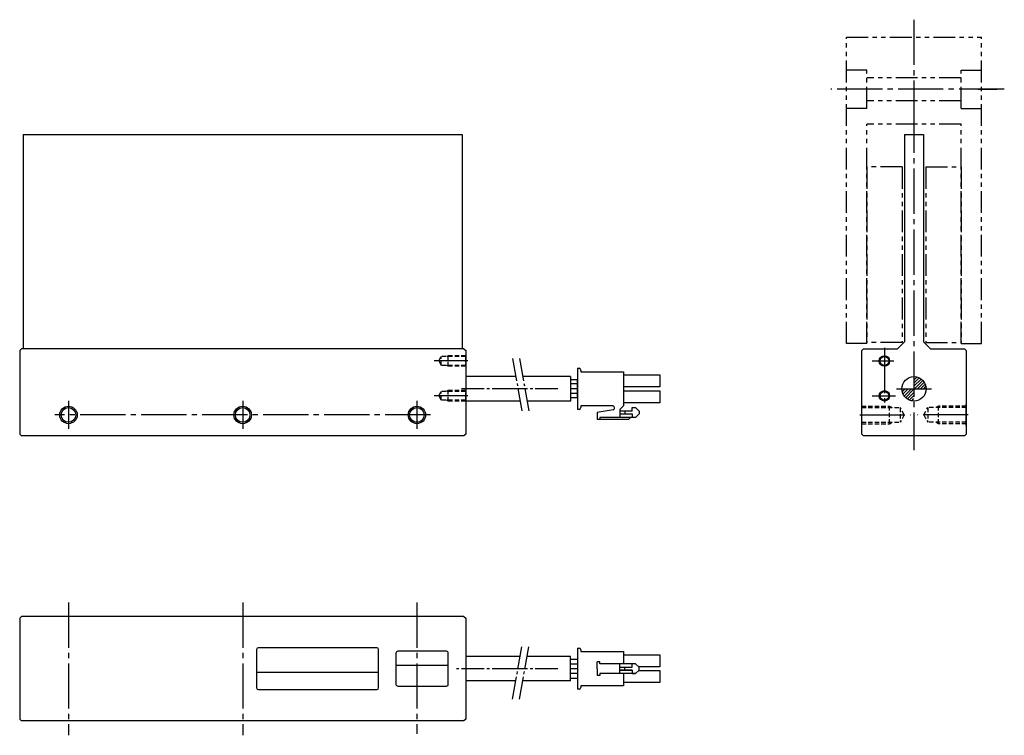
# Model space of a CAD drawing. Extents: x 2744 to 3027, y -261 to -56.
import ezdxf

# ---------------------------------------------------------------- set-up
doc = ezdxf.new("R2010")
doc.units = 0
doc.header["$MEASUREMENT"] = 0
for name, pattern in [('CENTER', [17.5, 13, -1.5, 1.5, -1.5]), ('HIDDEN', [0.375, 0.25, -0.125]), ('PHANTOM', [2.5, 1.25, -0.25, 0.25, -0.25, 0.25, -0.25])]:
    doc.linetypes.add(name, pattern=pattern)
doc.layers.get('0').update_dxf_attribs({"linetype": 'CONTINUOUS'})
for name, color, linetype in [('中心線', 7, 'CENTER'), ('実線', 7, 'CONTINUOUS'), ('破線', 7, 'HIDDEN'), ('細線', 7, 'CONTINUOUS'), ('２点鎖線', 7, 'PHANTOM')]:
    doc.layers.add(name, color=color, linetype=linetype)

# ---------------------------------------------------------------- blocks, each defined once
blk = doc.blocks.new('*X24')
at = {"color": 0}
for p, q in [((3000.93, -158.53), (3001.02, -158.44)), ((3000.93, -159.42), (3001.79, -158.55)), ((3000.93, -160.3), (3002.44, -158.79)), ((3000.93, -161.18), (3002.99, -159.12)), ((3001.05, -161.94), (3003.46, -159.53)), ((3001.94, -161.94), (3003.86, -160.02)), ((3002.82, -161.94), (3004.16, -160.6)), ((2997.43, -162.03), (2997.52, -161.94)), ((2997.54, -162.81), (2998.4, -161.94)), ((2997.77, -163.46), (2999.29, -161.94)), ((2998.1, -164.01), (3000.17, -161.94)), ((2998.52, -164.48), (3000.93, -162.07)), ((2999.01, -164.87), (3000.93, -162.95)), ((2999.59, -165.18), (3000.93, -163.84)), ((3003.71, -161.94), (3004.36, -161.28)), ((3000.27, -165.38), (3000.93, -164.72))]:
    blk.add_line(p, q, dxfattribs=at)

msp = doc.modelspace()

# ---------------------------------------------------------------- linework, layer by layer
for p, q in [((2812.26, -236.79), (2812.26, -247.79)), ((2846.76, -236.29), (2812.76, -236.29)), ((2847.26, -247.79), (2847.26, -236.79)), ((2852.26, -241.29), (2867.26, -241.29)), ((2812.26, -243.29), (2847.26, -243.29)), ((2812.76, -248.29), (2846.76, -248.29))]:
    msp.add_line(p, q)
msp.add_lwpolyline([(2852.76, -247.29), (2866.76, -247.29, 0.414214), (2867.26, -246.79), (2867.26, -237.79, 0.414214), (2866.76, -237.29), (2852.76, -237.29, 0.414214), (2852.26, -237.79), (2852.26, -246.79, 0.414214)], format="xyb", close=True)
for centre, start, end in [((2812.76, -236.79), 90, 180), ((2846.76, -236.79), 0, 90), ((2812.76, -247.79), 180, 270), ((2846.76, -247.79), 270, 0)]:
    msp.add_arc(centre, 0.5, start, end)
at = {"layer": '中心線'}
for p, q in [((3000.93, -55.94), (3000.93, -90.94)), ((3026.85, -75.94), (2977.05, -75.94)), ((3000.93, -81.2), (3000.93, -179.51)), ((2992.43, -150.14), (2992.43, -165.83)), ((2872.85, -153.94), (2863.2, -153.94)), ((2988.96, -153.94), (2995.13, -153.94)), ((2995.93, -161.94), (3005.93, -161.94)), ((2758.26, -165.4), (2758.26, -173.45)), ((2808.26, -165.4), (2808.26, -173.45)), ((2858.26, -165.4), (2858.26, -173.45)), ((2872.85, -163.94), (2863.2, -163.94)), ((2988.96, -163.94), (2995.61, -163.94)), ((2862.13, -169.44), (2754.35, -169.44)), ((2985.34, -169.44), (2999.91, -169.44)), ((3016.52, -169.44), (3001.94, -169.44)), ((2758.26, -223.26), (2758.26, -261.42)), ((2808.26, -223.26), (2808.26, -261.42)), ((2858.26, -223.26), (2858.26, -261.03))]:
    msp.add_line(p, q, dxfattribs=at)
at = {"layer": '中心線', "ltscale": 5}
msp.add_line((3019.32, -75.94), (3024.8, -75.94), dxfattribs=at)
at = {"layer": '中心線', "ltscale": 0.5}
for p, q in [((2885.73, -153.22), (2888.48, -168.77)), ((2887.73, -153.22), (2890.48, -168.77)), ((2886.33, -161.94), (2870.82, -161.94)), ((2898.74, -161.94), (2885.15, -161.94)), ((2885.73, -251.01), (2888.48, -235.46)), ((2887.73, -251.01), (2890.48, -235.46)), ((2886.33, -242.29), (2869.57, -242.29)), ((2898.74, -242.29), (2885.15, -242.29))]:
    msp.add_line(p, q, dxfattribs=at)
at = {"layer": '実線', "ltscale": 0.8}
for p, q in [((2745.26, -88.94), (2871.26, -88.94)), ((2745.26, -88.94), (2745.26, -150.44)), ((2871.26, -88.94), (2871.26, -150.44))]:
    msp.add_line(p, q, dxfattribs=at)
at = {"layer": '実線'}
for p, q in [((2998.23, -88.94), (2998.23, -148.44)), ((2998.23, -88.94), (3003.63, -88.94)), ((3003.63, -88.94), (3003.63, -148.44)), ((2998.23, -148.44), (2996.23, -150.44)), ((3003.63, -148.44), (3005.63, -150.44)), ((2744.26, -150.94), (2744.76, -150.44)), ((2744.26, -150.94), (2744.26, -174.94)), ((2871.76, -150.44), (2744.76, -150.44)), ((2871.76, -150.44), (2872.26, -150.94)), ((2872.26, -150.94), (2872.26, -174.94)), ((2872.26, -150.94), (2872.26, -174.94)), ((2986.43, -150.44), (2985.93, -150.94)), ((2985.93, -174.94), (2985.93, -150.94)), ((2986.43, -150.44), (2996.23, -150.44)), ((3005.63, -150.44), (3015.43, -150.44)), ((3015.43, -150.44), (3015.93, -150.94)), ((3015.93, -150.94), (3015.93, -174.94)), ((2744.26, -174.94), (2744.76, -175.44)), ((2872.26, -174.94), (2871.76, -175.44)), ((2986.43, -175.44), (2985.93, -174.94)), ((3015.93, -174.94), (3015.43, -175.44)), ((2871.76, -175.44), (2744.76, -175.44)), ((3015.43, -175.44), (2986.43, -175.44)), ((2744.76, -227.29), (2744.26, -227.79)), ((2744.26, -227.79), (2744.26, -256.79)), ((2744.26, -227.79), (2744.26, -256.79)), ((2871.76, -227.29), (2744.76, -227.29)), ((2871.76, -227.29), (2872.26, -227.79)), ((2872.26, -227.79), (2872.26, -256.79)), ((2872.26, -227.79), (2872.26, -256.79)), ((2872.26, -227.79), (2872.26, -256.79)), ((2904.31, -236.39), (2904.31, -248.19)), ((2904.31, -236.39), (2904.81, -236.39)), ((2905.31, -236.89), (2905.31, -237.39)), ((2905.31, -237.39), (2917.51, -237.39)), ((2917.51, -237.39), (2917.51, -240.89)), ((2917.51, -238.29), (2928.01, -238.29)), ((2928.01, -238.29), (2928.01, -241.73)), ((2910.81, -240.29), (2910.01, -240.29)), ((2910.01, -242.29), (2910.01, -240.29)), ((2910.01, -242.29), (2910.01, -244.29)), ((2910.81, -240.89), (2910.81, -240.29)), ((2916.51, -240.89), (2910.81, -240.89)), ((2916.51, -241.89), (2916.51, -240.89)), ((2919.61, -240.89), (2916.51, -240.89)), ((2916.51, -243.69), (2916.51, -241.89)), ((2916.51, -241.89), (2917.92, -241.89)), ((2916.51, -242.69), (2917.92, -242.69)), ((2917.92, -242.69), (2916.51, -242.69)), ((2917.92, -242.69), (2917.92, -241.89)), ((2917.92, -241.89), (2920.01, -241.89)), ((2917.92, -242.69), (2920.01, -242.69)), ((2920.01, -242.69), (2917.92, -242.69)), ((2920.01, -240.89), (2919.61, -240.89)), ((2921.01, -240.89), (2920.01, -240.89)), ((2920.01, -241.89), (2920.01, -240.89)), ((2920.01, -242.69), (2920.01, -243.69)), ((2920.01, -242.69), (2920.01, -243.69)), ((2922.01, -241.89), (2921.01, -240.89)), ((2922.01, -242.69), (2921.01, -243.69)), ((2921.01, -243.69), (2922.01, -242.69)), ((2928.01, -241.73), (2921.85, -241.73)), ((2921.85, -242.85), (2928.01, -242.85)), ((2922.01, -242.69), (2922.01, -241.89)), ((2928.01, -242.85), (2928.01, -246.29)), ((2910.81, -244.29), (2910.01, -244.29)), ((2916.51, -243.69), (2910.81, -243.69)), ((2910.81, -243.69), (2910.81, -244.29)), ((2919.61, -243.69), (2916.51, -243.69)), ((2917.51, -243.69), (2917.51, -247.19)), ((2920.01, -243.69), (2919.61, -243.69)), ((2921.01, -243.69), (2920.01, -243.69)), ((2920.01, -243.69), (2921.01, -243.69)), ((2904.81, -248.19), (2904.31, -248.19)), ((2917.51, -247.19), (2905.31, -247.19)), ((2905.31, -247.19), (2905.31, -247.69)), ((2928.01, -246.29), (2917.51, -246.29)), ((2744.26, -256.79), (2744.76, -257.29)), ((2872.26, -256.79), (2871.76, -257.29)), ((2871.76, -257.29), (2744.76, -257.29))]:
    msp.add_line(p, q, dxfattribs=at)
at = {"layer": '実線', "ltscale": 0.5}
for p, q in [((2904.31, -156.04), (2904.81, -156.04)), ((2904.31, -156.04), (2904.31, -161.94)), ((2905.31, -156.54), (2905.31, -157.04)), ((2905.31, -157.04), (2917.51, -157.04)), ((2917.51, -157.04), (2917.51, -161.94)), ((2917.51, -157.94), (2928.01, -157.94)), ((2928.01, -157.94), (2928.01, -161.38)), ((2886.66, -158.44), (2872.26, -158.44)), ((2902.31, -158.44), (2888.66, -158.44)), ((2902.31, -158.44), (2902.31, -165.44)), ((2902.31, -159.24), (2904.31, -159.24)), ((2904.31, -160.54), (2902.31, -160.54)), ((2904.31, -164.54), (2904.31, -159.24)), ((2904.31, -161.94), (2902.31, -161.94)), ((2904.31, -163.24), (2902.31, -163.24)), ((2904.31, -161.94), (2904.31, -167.84)), ((2928.01, -161.38), (2917.51, -161.38)), ((2917.51, -161.94), (2917.51, -166.84)), ((2917.51, -162.5), (2928.01, -162.5)), ((2928.01, -162.5), (2928.01, -165.94)), ((2887.89, -165.44), (2872.26, -165.44)), ((2902.31, -165.44), (2889.89, -165.44)), ((2904.31, -164.54), (2902.31, -164.54)), ((2928.01, -165.94), (2917.51, -165.94)), ((2904.81, -167.84), (2904.31, -167.84)), ((2914.47, -166.84), (2905.31, -166.84)), ((2905.31, -166.84), (2905.31, -167.34)), ((2914.56, -167.92), (2910.01, -168.74)), ((2910.01, -168.74), (2910.01, -170.74)), ((2916.51, -167.94), (2916.51, -168.34)), ((2917.92, -168.34), (2916.51, -168.34)), ((2916.51, -168.34), (2916.51, -169.14)), ((2916.51, -169.14), (2917.92, -169.14)), ((2916.51, -169.14), (2916.51, -170.14)), ((2917.51, -166.84), (2916.6, -167.73)), ((2920.01, -168.34), (2917.92, -168.34)), ((2917.92, -168.34), (2917.92, -169.14)), ((2917.92, -169.14), (2920.01, -169.14)), ((2920.01, -168.34), (2920.01, -167.34)), ((2920.01, -167.34), (2921.01, -167.34)), ((2920.01, -169.14), (2920.01, -170.14)), ((2921.01, -167.34), (2922.01, -168.34)), ((2922.01, -169.14), (2921.01, -170.14)), ((2922.01, -168.34), (2922.01, -169.14)), ((2910.81, -170.74), (2910.01, -170.74)), ((2916.51, -170.14), (2910.81, -170.14)), ((2910.81, -170.14), (2910.81, -170.74)), ((2919.01, -170.74), (2910.81, -170.74)), ((2919.61, -170.14), (2916.51, -170.14)), ((2919.61, -170.14), (2919.01, -170.74)), ((2920.01, -170.14), (2919.61, -170.14)), ((2921.01, -170.14), (2920.01, -170.14)), ((2887.89, -238.79), (2872.26, -238.79)), ((2902.31, -238.79), (2889.89, -238.79)), ((2902.31, -245.79), (2902.31, -238.79)), ((2904.31, -239.69), (2902.31, -239.69)), ((2904.31, -240.99), (2902.31, -240.99)), ((2904.31, -242.29), (2902.31, -242.29)), ((2886.66, -245.79), (2872.26, -245.79)), ((2902.31, -245.79), (2888.66, -245.79)), ((2904.31, -243.69), (2902.31, -243.69)), ((2902.31, -244.99), (2904.31, -244.99))]:
    msp.add_line(p, q, dxfattribs=at)
at = {"layer": '実線', "ltscale": 5}
for p, q in [((2985.93, -172.44), (2985.93, -166.44)), ((3015.93, -172.44), (3015.93, -166.44))]:
    msp.add_line(p, q, dxfattribs=at)
at = {"layer": '実線'}
for centre, radius in [((2992.43, -153.94), 1.25), ((3000.93, -161.94), 3.5), ((2992.43, -163.94), 1.25), ((2758.26, -169.44), 2.1), ((2808.26, -169.44), 2.1), ((2858.26, -169.43), 2.1)]:
    msp.add_circle(centre, radius, dxfattribs=at)
at = {"layer": '実線', "ltscale": 0.5}
for centre, radius, start, end in [((2904.81, -156.54), 0.5, 0, 90), ((2904.81, -167.34), 0.5, 270, 0), ((2914.47, -167.39), 0.545, 280.1852, 90), ((2916.8, -167.94), 0.29, 134.2652, 180)]:
    msp.add_arc(centre, radius, start, end, dxfattribs=at)
at = {"layer": '実線'}
for centre, start, end in [((2904.81, -236.89), 0, 90), ((2904.81, -247.69), 270, 0)]:
    msp.add_arc(centre, 0.5, start, end, dxfattribs=at)
at = {"layer": '破線', "ltscale": 5}
for p, q in [((2867.26, -152.44), (2866.83, -152.69)), ((2872.26, -152.44), (2867.26, -152.44)), ((2867.26, -155.44), (2867.26, -152.44)), ((2864.54, -153.94), (2865.26, -152.69)), ((2864.54, -153.94), (2865.26, -155.19)), ((2872.26, -152.69), (2865.26, -152.69)), ((2865.26, -155.19), (2865.26, -152.69)), ((2872.26, -155.19), (2865.26, -155.19)), ((2867.26, -155.44), (2866.83, -155.19)), ((2872.26, -155.44), (2867.26, -155.44)), ((2864.54, -163.94), (2865.26, -162.69)), ((2872.26, -162.69), (2865.26, -162.69)), ((2865.26, -165.19), (2865.26, -162.69)), ((2867.26, -162.44), (2866.83, -162.69)), ((2872.26, -162.44), (2867.26, -162.44)), ((2867.26, -165.44), (2867.26, -162.44)), ((2864.54, -163.94), (2865.26, -165.19)), ((2872.26, -165.19), (2865.26, -165.19)), ((2867.26, -165.44), (2866.83, -165.19)), ((2872.26, -165.44), (2867.26, -165.44)), ((2985.93, -166.94), (2993.93, -166.94)), ((2985.93, -171.94), (2985.93, -166.94)), ((2985.93, -167.34), (2996.93, -167.34)), ((2993.93, -171.94), (2993.93, -166.94)), ((2993.93, -166.94), (2994.62, -167.34)), ((2996.93, -167.34), (2996.93, -171.54)), ((2998.14, -169.44), (2996.93, -167.34)), ((2998.14, -169.44), (2996.93, -171.54)), ((3003.71, -169.44), (3004.93, -167.34)), ((3003.71, -169.44), (3004.93, -171.54)), ((3015.93, -167.34), (3004.93, -167.34)), ((3004.93, -167.34), (3004.93, -171.54)), ((3007.93, -166.94), (3007.23, -167.34)), ((3015.93, -166.94), (3007.93, -166.94)), ((3007.93, -171.94), (3007.93, -166.94)), ((3015.93, -171.94), (3015.93, -166.94)), ((2985.93, -171.54), (2996.93, -171.54)), ((2985.93, -171.94), (2993.93, -171.94)), ((2993.93, -171.94), (2994.62, -171.54)), ((3015.93, -171.54), (3004.93, -171.54)), ((3007.93, -171.94), (3007.23, -171.54)), ((3015.93, -171.94), (3007.93, -171.94))]:
    msp.add_line(p, q, dxfattribs=at)
at = {"layer": '破線'}
for p, q in [((2872.26, -155.44), (2872.26, -152.44)), ((2872.26, -165.44), (2872.26, -162.44))]:
    msp.add_line(p, q, dxfattribs=at)
at = {"layer": '細線'}
for centre, radius in [((2992.43, -153.94), 1.5), ((2992.43, -163.94), 1.5), ((2758.26, -169.44), 2.5), ((2808.26, -169.44), 2.5), ((2858.26, -169.43), 2.5)]:
    msp.add_circle(centre, radius, dxfattribs=at)
at = {"layer": '２点鎖線', "ltscale": 5}
for p, q in [((2981.53, -60.94), (3020.33, -60.94)), ((2981.53, -148.94), (2981.53, -60.94)), ((3020.33, -148.94), (3020.33, -60.94)), ((2987.43, -70.44), (2981.53, -70.44)), ((2987.43, -81.44), (2987.43, -70.44)), ((3014.43, -70.44), (3020.33, -70.44)), ((3014.43, -81.44), (3014.43, -70.44)), ((3014.43, -72.64), (2987.43, -72.64)), ((2987.43, -81.44), (2981.53, -81.44)), ((3014.43, -79.24), (2987.43, -79.24)), ((3014.43, -81.44), (3020.33, -81.44)), ((3014.43, -85.94), (2987.43, -85.94)), ((2987.43, -148.94), (2987.43, -85.94)), ((3014.43, -148.94), (3014.43, -85.94)), ((2997.53, -98.24), (2987.43, -98.24)), ((2987.43, -98.24), (2987.43, -148.64)), ((2997.53, -98.24), (2997.53, -148.64)), ((3004.33, -98.24), (3014.43, -98.24)), ((3004.33, -98.24), (3004.33, -148.64)), ((3014.43, -98.24), (3014.43, -148.64)), ((2987.43, -148.94), (2981.53, -148.94)), ((2997.53, -148.64), (2987.43, -148.64)), ((3004.33, -148.64), (3014.43, -148.64)), ((3014.43, -148.94), (3020.33, -148.94))]:
    msp.add_line(p, q, dxfattribs=at)

# ---------------------------------------------------------------- block references
at = {"layer": '細線', "linetype": 'CONTINUOUS'}
msp.add_blockref('*X24', (0, 0), dxfattribs=at)

doc.saveas('drawing.dxf')
